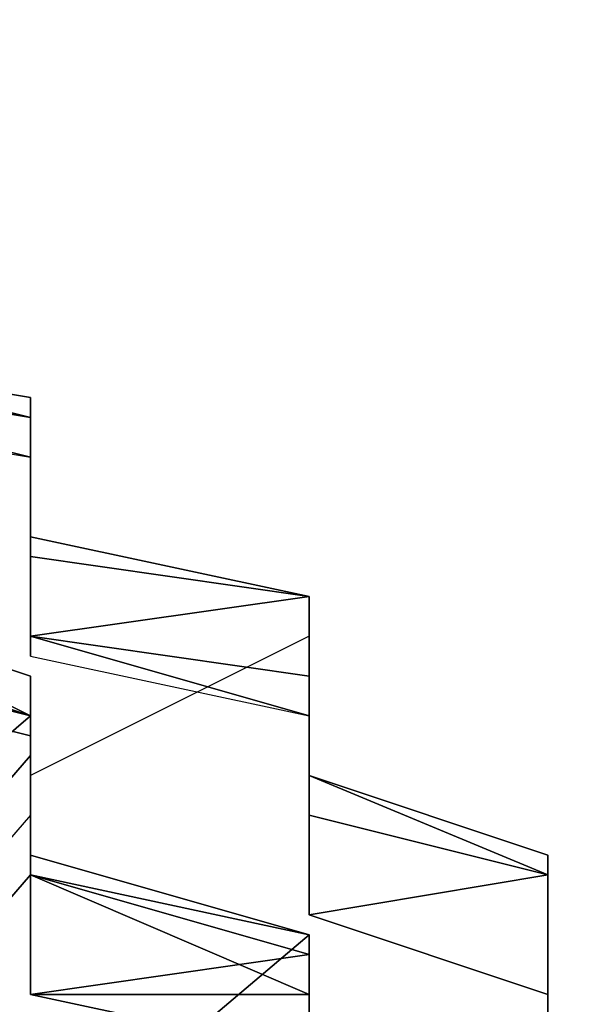
# Model space of a CAD drawing. Units: millimetres. Extents: x -18484 to 99298, y -23451 to 66753.
# Drawn here: x 98408 to 98408, y 19420 to 19420 of the extents above; entities that cross this region are included whole.
import ezdxf
from ezdxf.enums import TextEntityAlignment as Align

# ---------------------------------------------------------------- set-up
doc = ezdxf.new("R2010")
doc.units = ezdxf.units.MM
doc.header["$LTSCALE"] = 200
doc.layers.add('ITB', color=1, linetype='Continuous')
doc.layers.add('VSL-BACKGROUND', color=174, linetype='Continuous')
doc.styles.add('SIMPLEX', font='SimpleX')

# ---------------------------------------------------------------- blocks, each defined once
blk = doc.blocks.new('PBAR')
at = {"layer": 'ITB', "color": 3, "style": 'SIMPLEX'}
blk.add_text('NO.', height=0.110588025, dxfattribs=at).set_placement((-0.25, 16.68006704), align=Align.MIDDLE_RIGHT)
at = {"layer": 'ITB', "color": 2, "style": 'SIMPLEX', "flags": 8}
for tag, p in [('PBARD1', (-4.30919475, 16.313471)), ('PBARD2', (-4.30919475, 16.10107148)), ('PBARD3', (-4.30919475, 15.88867196)), ('PBARD4', (-4.30919475, 15.67627243)), ('PBARD5', (-4.30919475, 15.46387291)), ('PBARD6', (-4.30919475, 15.25147339)), ('PBARD7', (-4.30919475, 15.03907387)), ('PBARD8', (-4.30919475, 14.82667435)), ('PBARD9', (-4.30919475, 14.61427482)), ('PBARD10', (-4.30919475, 14.4018753)), ('PBARD11', (-4.30919475, 14.18947578)), ('PBARD12', (-4.30919475, 13.97707626)), ('PBARD13', (-4.30919475, 13.76467674)), ('PBARD14', (-4.30919475, 13.55227722))]:
    blk.add_attdef(tag, p, '', height=0.09048111, dxfattribs=at)
for tag, p in [('PBART1', (-3.68475209, 16.35871156)), ('PBART2', (-3.68475209, 16.14631203)), ('PBART3', (-3.68475209, 15.93391251)), ('PBART4', (-3.68475209, 15.72151299)), ('PBART5', (-3.68475209, 15.50911347)), ('PBART6', (-3.68475209, 15.29671395)), ('PBART7', (-3.68475209, 15.08431442)), ('PBART8', (-3.68475209, 14.8719149)), ('PBART9', (-3.68475209, 14.65951538)), ('PBART10', (-3.68475209, 14.44711586)), ('PBART11', (-3.68475209, 14.23471634)), ('PBART12', (-3.68475209, 14.02231681)), ('PBART13', (-3.68475209, 13.80991729)), ('PBART14', (-3.68475209, 13.59751777))]:
    blk.add_attdef(tag, text='', height=0.09048111, dxfattribs=at).set_placement(p, align=Align.MIDDLE_LEFT)

msp = doc.modelspace()

# ---------------------------------------------------------------- linework, layer by layer
at = {"layer": 'VSL-BACKGROUND'}
for points in [[(98407.82556, 19419.8355, 0.92721), (98407.91931, 19419.81988, 0.94175), (98407.91931, 19419.81988, 0.94633), (98407.82556, 19419.8355, 0.93165)], [(98407.82556, 19419.8355, 0.91427), (98407.91931, 19419.81988, 0.92839), (98407.91931, 19419.81988, 0.93558), (98407.82556, 19419.8355, 0.92123)], [(98407.82556, 19419.8355, 0.92123), (98407.91931, 19419.81988, 0.93558), (98407.91931, 19419.81988, 0.94175), (98407.82556, 19419.8355, 0.92721)], [(98407.82556, 19419.82769, 0.93603), (98407.91931, 19419.81206, 0.95071), (98407.91931, 19419.81206, 0.95017), (98407.82556, 19419.8355, 0.93544)], [(98407.82556, 19419.8355, 0.93334), (98407.91931, 19419.81206, 0.94802), (98407.91931, 19419.81988, 0.94856), (98407.82556, 19419.8355, 0.93383)], [(98407.82556, 19419.8355, 0.93165), (98407.91931, 19419.81988, 0.94633), (98407.91931, 19419.81988, 0.94856), (98407.82556, 19419.8355, 0.93383)], [(98407.82556, 19419.8355, 0.93334), (98407.91931, 19419.81206, 0.94802), (98407.91931, 19419.81206, 0.95017), (98407.82556, 19419.8355, 0.93544)], [(98407.82556, 19419.81988, 0.92942), (98407.91931, 19419.79644, 0.94377), (98407.91931, 19419.81206, 0.94846), (98407.82556, 19419.82769, 0.93392)], [(98407.82556, 19419.82769, 0.93392), (98407.91931, 19419.81206, 0.94846), (98407.91931, 19419.81206, 0.95071), (98407.82556, 19419.82769, 0.93603)], [(98407.82556, 19419.81206, 0.92322), (98407.91931, 19419.79644, 0.93733), (98407.91931, 19419.79644, 0.94377), (98407.82556, 19419.81988, 0.92942)], [(98407.91931, 19419.81988, 0.93558), (98407.91931, 19419.79644, 0.94554), (98407.91931, 19419.79644, 0.95185), (98407.91931, 19419.81988, 0.94175)], [(98407.91931, 19419.81988, 0.92839), (98407.91931, 19419.79644, 0.93819), (98407.91931, 19419.79644, 0.94554), (98407.91931, 19419.81988, 0.93558)], [(98407.91931, 19419.81988, 0.94633), (98407.91931, 19419.79644, 0.95651), (98407.91931, 19419.78863, 0.95878), (98407.91931, 19419.81988, 0.94856)], [(98407.91931, 19419.81988, 0.94175), (98407.91931, 19419.79644, 0.95185), (98407.91931, 19419.79644, 0.95651), (98407.91931, 19419.81988, 0.94633)], [(98407.91931, 19419.81206, 0.94802), (98407.91931, 19419.78863, 0.9582), (98407.91931, 19419.78863, 0.95878), (98407.91931, 19419.81988, 0.94856)], [(98407.91931, 19419.79644, 0.94377), (98407.91931, 19419.76519, 0.95373), (98407.91931, 19419.78081, 0.95856), (98407.91931, 19419.81206, 0.94846)], [(98407.91931, 19419.81206, 0.94846), (98407.91931, 19419.78081, 0.95856), (98407.91931, 19419.78081, 0.96089), (98407.91931, 19419.81206, 0.95071)], [(98407.91931, 19419.81206, 0.94802), (98407.91931, 19419.78863, 0.9582), (98407.91931, 19419.78863, 0.96039), (98407.91931, 19419.81206, 0.95017)], [(98407.91931, 19419.81206, 0.95071), (98407.91931, 19419.78081, 0.96089), (98407.91931, 19419.78863, 0.96039), (98407.91931, 19419.81206, 0.95017)], [(98407.91931, 19419.79644, 0.95651), (98407.91931, 19419.76519, 0.96264), (98407.91931, 19419.76519, 0.96492), (98407.91931, 19419.78863, 0.95878)], [(98407.91931, 19419.79644, 0.93819), (98407.91931, 19419.76519, 0.94412), (98407.91931, 19419.76519, 0.95155), (98407.91931, 19419.79644, 0.94554)], [(98407.91931, 19419.79644, 0.95185), (98407.91931, 19419.76519, 0.95793), (98407.91931, 19419.76519, 0.96264), (98407.91931, 19419.79644, 0.95651)], [(98407.91931, 19419.79644, 0.94554), (98407.91931, 19419.76519, 0.95155), (98407.91931, 19419.76519, 0.95793), (98407.91931, 19419.79644, 0.95185)], [(98407.91931, 19419.79644, 0.93733), (98407.91931, 19419.76519, 0.94713), (98407.91931, 19419.76519, 0.95373), (98407.91931, 19419.79644, 0.94377)], [(98407.91931, 19419.78863, 0.9582), (98407.91931, 19419.76519, 0.96432), (98407.91931, 19419.76519, 0.96492), (98407.91931, 19419.78863, 0.95878)], [(98407.91931, 19419.78863, 0.9582), (98407.91931, 19419.76519, 0.96432), (98407.91931, 19419.76519, 0.96653), (98407.91931, 19419.78863, 0.96039)], [(98407.91931, 19419.78081, 0.96089), (98407.91931, 19419.75738, 0.96702), (98407.91931, 19419.76519, 0.96653), (98407.91931, 19419.78863, 0.96039)], [(98407.91931, 19419.76519, 0.95373), (98407.91931, 19419.74956, 0.95974), (98407.91931, 19419.74956, 0.96464), (98407.91931, 19419.78081, 0.95856)], [(98407.91931, 19419.78081, 0.95856), (98407.91931, 19419.74956, 0.96464), (98407.91931, 19419.75738, 0.96702), (98407.91931, 19419.78081, 0.96089)], [(98407.91931, 19419.75738, 0.96702), (98408.02869, 19419.74175, 0.96959), (98408.02869, 19419.74175, 0.9691), (98407.91931, 19419.76519, 0.96653)], [(98407.91931, 19419.76519, 0.94713), (98407.91931, 19419.74956, 0.95307), (98407.91931, 19419.74956, 0.95974), (98407.91931, 19419.76519, 0.95373)], [(98407.91931, 19419.76519, 0.95155), (98408.02869, 19419.74175, 0.95411), (98408.02869, 19419.74175, 0.96049), (98407.91931, 19419.76519, 0.95793)], [(98407.91931, 19419.76519, 0.94412), (98408.02869, 19419.74175, 0.94667), (98408.02869, 19419.74175, 0.95411), (98407.91931, 19419.76519, 0.95155)], [(98407.91931, 19419.76519, 0.96432), (98408.02869, 19419.74175, 0.96689), (98408.02869, 19419.74175, 0.96749), (98407.91931, 19419.76519, 0.96492)], [(98407.91931, 19419.76519, 0.96432), (98408.02869, 19419.74175, 0.96689), (98408.02869, 19419.74175, 0.9691), (98407.91931, 19419.76519, 0.96653)], [(98407.91931, 19419.76519, 0.96264), (98408.02869, 19419.74175, 0.96521), (98408.02869, 19419.74175, 0.96749), (98407.91931, 19419.76519, 0.96492)], [(98407.91931, 19419.76519, 0.95793), (98408.02869, 19419.74175, 0.96049), (98408.02869, 19419.74175, 0.96521), (98407.91931, 19419.76519, 0.96264)], [(98407.91931, 19419.74956, 0.96464), (98407.91931, 19419.72613, 0.9672), (98408.02869, 19419.74175, 0.96959), (98407.91931, 19419.75738, 0.96702)], [(98407.91931, 19419.74956, 0.95307), (98407.91931, 19419.71831, 0.95562), (98407.91931, 19419.72613, 0.9623), (98407.91931, 19419.74956, 0.95974)], [(98407.91931, 19419.74956, 0.95974), (98407.91931, 19419.72613, 0.9623), (98407.91931, 19419.72613, 0.9672), (98407.91931, 19419.74956, 0.96464)], [(98407.82556, 19419.74175, 0.43127), (98407.91931, 19419.69488, 0.4281), (98407.52869, 19419.35894, 0.4281), (98407.52869, 19419.398, 0.43127)], [(98407.82556, 19419.74175, 0.43858), (98407.91931, 19419.69488, 0.43541), (98407.91931, 19419.69488, 0.44272), (98407.82556, 19419.74175, 0.44589)], [(98407.82556, 19419.74175, 0.43858), (98407.91931, 19419.69488, 0.43541), (98407.91931, 19419.69488, 0.4281), (98407.82556, 19419.74175, 0.43127)], [(98407.82556, 19419.74175, 0.44589), (98407.91931, 19419.69488, 0.44272), (98407.91931, 19419.69488, 0.4489), (98407.82556, 19419.72613, 0.45207)], [(98407.82556, 19419.72613, 0.57952), (98407.91931, 19419.69488, 0.57952), (98407.91931, 19419.7105, 0.58365), (98407.82556, 19419.74175, 0.58365)], [(98407.82556, 19419.74175, 0.58365), (98407.91931, 19419.7105, 0.58365), (98407.91931, 19419.7105, 0.58983), (98407.82556, 19419.74175, 0.58983)], [(98407.82556, 19419.74175, 0.58983), (98407.91931, 19419.7105, 0.58983), (98407.91931, 19419.7105, 0.59714), (98407.82556, 19419.74175, 0.59714)], [(98407.91931, 19419.72613, 0.9672), (98408.02869, 19419.7105, 0.96805), (98408.02869, 19419.7105, 0.97045), (98408.02869, 19419.74175, 0.96959)], [(98408.02869, 19419.74175, 0.96689), (98408.02869, 19419.71831, 0.96775), (98408.02869, 19419.71831, 0.96995), (98408.02869, 19419.74175, 0.9691)], [(98408.02869, 19419.74175, 0.96959), (98408.02869, 19419.7105, 0.97045), (98408.02869, 19419.71831, 0.96995), (98408.02869, 19419.74175, 0.9691)], [(98408.02869, 19419.74175, 0.96689), (98408.02869, 19419.71831, 0.96775), (98408.02869, 19419.72613, 0.96834), (98408.02869, 19419.74175, 0.96749)], [(98408.02869, 19419.74175, 0.96521), (98408.02869, 19419.72613, 0.96606), (98408.02869, 19419.72613, 0.96834), (98408.02869, 19419.74175, 0.96749)], [(98408.02869, 19419.74175, 0.96049), (98408.02869, 19419.72613, 0.96135), (98408.02869, 19419.72613, 0.96606), (98408.02869, 19419.74175, 0.96521)], [(98408.02869, 19419.74175, 0.95411), (98408.02869, 19419.72613, 0.95496), (98408.02869, 19419.72613, 0.96135), (98408.02869, 19419.74175, 0.96049)], [(98408.02869, 19419.74175, 0.94667), (98408.02869, 19419.72613, 0.94752), (98408.02869, 19419.72613, 0.95496), (98408.02869, 19419.74175, 0.95411)], [(98407.82556, 19419.72613, 0.4562), (98407.91931, 19419.69488, 0.45303), (98407.91931, 19419.68706, 0.45448), (98407.82556, 19419.7105, 0.45765)], [(98407.82556, 19419.72613, 0.45207), (98407.91931, 19419.69488, 0.4489), (98407.91931, 19419.69488, 0.45303), (98407.82556, 19419.72613, 0.4562)], [(98407.82556, 19419.72613, 0.57807), (98407.91931, 19419.69488, 0.57807), (98407.91931, 19419.69488, 0.57952), (98407.82556, 19419.72613, 0.57952)], [(98407.82556, 19419.72613, 0.57807), (98407.91931, 19419.69488, 0.57807), (98407.91931, 19419.69488, 0.57952), (98407.82556, 19419.72613, 0.57952)], [(98407.82556, 19419.72613, 0.57807), (98407.91931, 19419.69488, 0.57807), (98407.91931, 19419.69488, 0.57952), (98407.82556, 19419.72613, 0.57952)], [(98407.82556, 19419.72613, 0.57807), (98407.91931, 19419.69488, 0.57807), (98407.91931, 19419.69488, 0.57952), (98407.82556, 19419.71831, 0.57952)], [(98407.91931, 19419.71831, 0.95562), (98408.02869, 19419.69488, 0.95647), (98408.02869, 19419.69488, 0.96315), (98407.91931, 19419.72613, 0.9623)], [(98407.91931, 19419.72613, 0.9623), (98408.02869, 19419.69488, 0.96315), (98408.02869, 19419.7105, 0.96805), (98407.91931, 19419.72613, 0.9672)], [(98408.02869, 19419.69488, 0.94667), (98408.02869, 19419.72613, 0.94752), (98408.02869, 19419.72613, 0.95496), (98408.02869, 19419.69488, 0.95411)], [(98408.02869, 19419.69488, 0.95411), (98408.02869, 19419.72613, 0.95496), (98408.02869, 19419.72613, 0.96135), (98408.02869, 19419.69488, 0.96049)], [(98408.02869, 19419.69488, 0.96049), (98408.02869, 19419.72613, 0.96135), (98408.02869, 19419.72613, 0.96606), (98408.02869, 19419.69488, 0.96521)], [(98408.02869, 19419.69488, 0.96521), (98408.02869, 19419.72613, 0.96606), (98408.02869, 19419.72613, 0.96834), (98408.02869, 19419.69488, 0.96749)], [(98408.02869, 19419.69488, 0.96689), (98408.02869, 19419.71831, 0.96775), (98408.02869, 19419.72613, 0.96834), (98408.02869, 19419.69488, 0.96749)], [(98407.82556, 19419.71831, 0.57952), (98407.91931, 19419.69488, 0.57952), (98407.91931, 19419.68706, 0.58365), (98407.82556, 19419.7105, 0.58365)], [(98408.02869, 19419.69488, 0.96959), (98408.02869, 19419.7105, 0.97045), (98408.02869, 19419.71831, 0.96995), (98408.02869, 19419.69488, 0.9691)], [(98408.02869, 19419.69488, 0.96689), (98408.02869, 19419.71831, 0.96775), (98408.02869, 19419.71831, 0.96995), (98408.02869, 19419.69488, 0.9691)], [(98407.82556, 19419.7105, 0.58365), (98407.91931, 19419.68706, 0.58365), (98407.91931, 19419.68706, 0.58983), (98407.82556, 19419.7105, 0.58983)], [(98407.82556, 19419.7105, 0.58983), (98407.91931, 19419.68706, 0.58983), (98407.91931, 19419.68706, 0.59714), (98407.82556, 19419.7105, 0.59714)], [(98407.91931, 19419.7105, 0.58983), (98407.91931, 19419.67925, 0.58983), (98407.91931, 19419.68706, 0.59714), (98407.91931, 19419.7105, 0.59714)], [(98407.91931, 19419.69488, 0.57952), (98407.91931, 19419.67925, 0.57952), (98407.91931, 19419.67925, 0.58365), (98407.91931, 19419.7105, 0.58365)], [(98407.91931, 19419.7105, 0.58365), (98407.91931, 19419.67925, 0.58365), (98407.91931, 19419.67925, 0.58983), (98407.91931, 19419.7105, 0.58983)], [(98408.02869, 19419.68706, 0.9672), (98408.02869, 19419.7105, 0.96805), (98408.02869, 19419.7105, 0.97045), (98408.02869, 19419.69488, 0.96959)], [(98408.02869, 19419.67925, 0.9623), (98408.02869, 19419.69488, 0.96315), (98408.02869, 19419.7105, 0.96805), (98408.02869, 19419.68706, 0.9672)], [(98407.62244, 19419.3355, 0.42651), (98407.52869, 19419.35894, 0.4281), (98407.91931, 19419.69488, 0.4281), (98407.91931, 19419.67925, 0.42651)], [(98407.91931, 19419.69488, 0.44272), (98407.91931, 19419.67925, 0.44113), (98407.91931, 19419.67144, 0.44731), (98407.91931, 19419.69488, 0.4489)], [(98407.91931, 19419.69488, 0.43541), (98407.91931, 19419.67925, 0.43382), (98407.91931, 19419.67925, 0.44113), (98407.91931, 19419.69488, 0.44272)], [(98407.91931, 19419.69488, 0.43541), (98407.91931, 19419.67925, 0.43382), (98407.91931, 19419.67925, 0.42651), (98407.91931, 19419.69488, 0.4281)], [(98407.91931, 19419.69488, 0.45303), (98407.91931, 19419.67144, 0.45144), (98407.91931, 19419.65581, 0.45289), (98407.91931, 19419.68706, 0.45448)], [(98407.91931, 19419.69488, 0.4489), (98407.91931, 19419.67144, 0.44731), (98407.91931, 19419.67144, 0.45144), (98407.91931, 19419.69488, 0.45303)], [(98407.91931, 19419.69488, 0.57952), (98407.91931, 19419.65581, 0.57952), (98407.91931, 19419.65581, 0.58365), (98407.91931, 19419.68706, 0.58365)], [(98407.91931, 19419.69488, 0.57807), (98407.91931, 19419.67144, 0.57807), (98407.91931, 19419.65581, 0.57952), (98407.91931, 19419.69488, 0.57952)], [(98407.91931, 19419.69488, 0.57807), (98407.91931, 19419.67144, 0.57807), (98407.91931, 19419.67144, 0.57952), (98407.91931, 19419.69488, 0.57952)], [(98407.91931, 19419.69488, 0.57807), (98407.91931, 19419.67925, 0.57807), (98407.91931, 19419.67144, 0.57952), (98407.91931, 19419.69488, 0.57952)], [(98407.91931, 19419.69488, 0.57807), (98407.91931, 19419.67925, 0.57807), (98407.91931, 19419.67925, 0.57952), (98407.91931, 19419.69488, 0.57952)], [(98408.02869, 19419.65581, 0.96702), (98408.02869, 19419.69488, 0.96959), (98408.02869, 19419.69488, 0.9691), (98408.02869, 19419.65581, 0.96653)], [(98408.02869, 19419.65581, 0.96464), (98408.02869, 19419.68706, 0.9672), (98408.02869, 19419.69488, 0.96959), (98408.02869, 19419.65581, 0.96702)], [(98408.02869, 19419.65581, 0.96432), (98408.02869, 19419.69488, 0.96689), (98408.02869, 19419.69488, 0.9691), (98408.02869, 19419.65581, 0.96653)], [(98408.02869, 19419.67144, 0.95793), (98408.02869, 19419.69488, 0.96049), (98408.02869, 19419.69488, 0.96521), (98408.02869, 19419.67144, 0.96264)], [(98408.02869, 19419.67144, 0.96264), (98408.02869, 19419.69488, 0.96521), (98408.02869, 19419.69488, 0.96749), (98408.02869, 19419.67144, 0.96492)], [(98408.02869, 19419.65581, 0.96432), (98408.02869, 19419.69488, 0.96689), (98408.02869, 19419.69488, 0.96749), (98408.02869, 19419.67144, 0.96492)], [(98408.02869, 19419.67144, 0.94412), (98408.02869, 19419.69488, 0.94667), (98408.02869, 19419.69488, 0.95411), (98408.02869, 19419.67144, 0.95155)], [(98408.02869, 19419.67144, 0.95155), (98408.02869, 19419.69488, 0.95411), (98408.02869, 19419.69488, 0.96049), (98408.02869, 19419.67144, 0.95793)], [(98408.02869, 19419.67925, 0.95562), (98408.02869, 19419.69488, 0.95647), (98408.02869, 19419.69488, 0.96315), (98408.02869, 19419.67925, 0.9623)], [(98407.91931, 19419.67925, 0.58983), (98407.91931, 19419.65581, 0.58983), (98407.91931, 19419.65581, 0.59714), (98407.91931, 19419.68706, 0.59714)], [(98407.91931, 19419.68706, 0.58983), (98407.91931, 19419.65581, 0.58983), (98407.91931, 19419.65581, 0.59714), (98407.91931, 19419.68706, 0.59714)], [(98407.91931, 19419.68706, 0.58365), (98407.91931, 19419.65581, 0.58365), (98407.91931, 19419.65581, 0.58983), (98407.91931, 19419.68706, 0.58983)], [(98408.02869, 19419.648, 0.95974), (98408.02869, 19419.67925, 0.9623), (98408.02869, 19419.68706, 0.9672), (98408.02869, 19419.65581, 0.96464)], [(98407.91931, 19419.67925, 0.42651), (98407.91931, 19419.65581, 0.42651), (98407.62244, 19419.31206, 0.42651), (98407.62244, 19419.3355, 0.42651)], [(98407.91931, 19419.67925, 0.43382), (98407.91931, 19419.65581, 0.43382), (98407.91931, 19419.65581, 0.44113), (98407.91931, 19419.67925, 0.44113)], [(98407.91931, 19419.67925, 0.43382), (98407.91931, 19419.65581, 0.43382), (98407.91931, 19419.65581, 0.42651), (98407.91931, 19419.67925, 0.42651)], [(98407.91931, 19419.67925, 0.44113), (98407.91931, 19419.65581, 0.44113), (98407.91931, 19419.648, 0.44731), (98407.91931, 19419.67144, 0.44731)], [(98407.91931, 19419.67925, 0.57952), (98407.91931, 19419.65581, 0.57952), (98407.91931, 19419.65581, 0.58365), (98407.91931, 19419.67925, 0.58365)], [(98407.91931, 19419.67925, 0.57807), (98407.91931, 19419.65581, 0.57807), (98407.91931, 19419.65581, 0.57952), (98407.91931, 19419.67925, 0.57952)], [(98407.91931, 19419.67925, 0.57807), (98407.91931, 19419.65581, 0.57807), (98407.91931, 19419.65581, 0.57952), (98407.91931, 19419.67144, 0.57952)], [(98407.91931, 19419.67925, 0.58365), (98407.91931, 19419.65581, 0.58365), (98407.91931, 19419.65581, 0.58983), (98407.91931, 19419.67925, 0.58983)], [(98408.02869, 19419.648, 0.95307), (98408.02869, 19419.67925, 0.95562), (98408.02869, 19419.67925, 0.9623), (98408.02869, 19419.648, 0.95974)], [(98407.91931, 19419.67144, 0.44731), (98407.91931, 19419.648, 0.44731), (98407.91931, 19419.648, 0.45144), (98407.91931, 19419.67144, 0.45144)], [(98407.91931, 19419.67144, 0.45144), (98407.91931, 19419.648, 0.45144), (98407.91931, 19419.63238, 0.45289), (98407.91931, 19419.65581, 0.45289)], [(98407.91931, 19419.67144, 0.57807), (98407.91931, 19419.65581, 0.57807), (98407.91931, 19419.65581, 0.57952), (98407.91931, 19419.67144, 0.57952)], [(98407.91931, 19419.67144, 0.57807), (98407.91931, 19419.65581, 0.57807), (98407.91931, 19419.648, 0.57952), (98407.91931, 19419.65581, 0.57952)], [(98408.12244, 19419.63238, 0.9582), (98408.02869, 19419.65581, 0.96432), (98408.02869, 19419.67144, 0.96492), (98408.12244, 19419.63238, 0.95878)], [(98408.12244, 19419.63238, 0.95651), (98408.02869, 19419.67144, 0.96264), (98408.02869, 19419.67144, 0.96492), (98408.12244, 19419.63238, 0.95878)], [(98408.12244, 19419.64019, 0.93819), (98408.02869, 19419.67144, 0.94412), (98408.02869, 19419.67144, 0.95155), (98408.12244, 19419.64019, 0.94554)], [(98408.12244, 19419.64019, 0.95185), (98408.02869, 19419.67144, 0.95793), (98408.02869, 19419.67144, 0.96264), (98408.12244, 19419.63238, 0.95651)], [(98408.12244, 19419.64019, 0.94554), (98408.02869, 19419.67144, 0.95155), (98408.02869, 19419.67144, 0.95793), (98408.12244, 19419.64019, 0.95185)], [(98407.91931, 19419.63238, 0.42651), (98407.91931, 19419.65581, 0.42651), (98407.62244, 19419.31206, 0.42651), (98407.62244, 19419.28863, 0.42651)], [(98407.91931, 19419.63238, 0.44113), (98407.91931, 19419.65581, 0.44113), (98407.91931, 19419.648, 0.44731), (98407.91931, 19419.63238, 0.44731)], [(98407.91931, 19419.63238, 0.43382), (98407.91931, 19419.65581, 0.43382), (98407.91931, 19419.65581, 0.44113), (98407.91931, 19419.63238, 0.44113)], [(98407.91931, 19419.63238, 0.43382), (98407.91931, 19419.65581, 0.43382), (98407.91931, 19419.65581, 0.42651), (98407.91931, 19419.63238, 0.42651)], [(98407.91931, 19419.65581, 0.57952), (98407.91931, 19419.648, 0.57952), (98407.91931, 19419.648, 0.58365), (98407.91931, 19419.65581, 0.58365)], [(98407.91931, 19419.65581, 0.58365), (98407.91931, 19419.648, 0.58365), (98407.91931, 19419.64019, 0.58983), (98407.91931, 19419.65581, 0.58983)], [(98407.91931, 19419.65581, 0.58983), (98407.91931, 19419.64019, 0.58983), (98407.91931, 19419.64019, 0.59714), (98407.91931, 19419.65581, 0.59714)], [(98407.91931, 19419.64019, 0.58983), (98407.91931, 19419.65581, 0.58983), (98407.91931, 19419.65581, 0.59714), (98407.91931, 19419.64019, 0.59714)], [(98407.91931, 19419.64019, 0.58365), (98407.91931, 19419.65581, 0.58365), (98407.91931, 19419.65581, 0.58983), (98407.91931, 19419.64019, 0.58983)], [(98407.91931, 19419.63238, 0.57807), (98407.91931, 19419.65581, 0.57807), (98407.91931, 19419.648, 0.57952), (98407.91931, 19419.63238, 0.57952)], [(98407.91931, 19419.64019, 0.57807), (98407.91931, 19419.65581, 0.57807), (98407.91931, 19419.65581, 0.57952), (98407.91931, 19419.63238, 0.57952)], [(98407.91931, 19419.63238, 0.57807), (98407.91931, 19419.65581, 0.57807), (98407.91931, 19419.65581, 0.57952), (98407.91931, 19419.63238, 0.57952)], [(98407.91931, 19419.64019, 0.57807), (98407.91931, 19419.65581, 0.57807), (98407.91931, 19419.65581, 0.57952), (98407.91931, 19419.64019, 0.57952)], [(98407.91931, 19419.64019, 0.57952), (98407.91931, 19419.65581, 0.57952), (98407.91931, 19419.65581, 0.58365), (98407.91931, 19419.64019, 0.58365)], [(98408.12244, 19419.63238, 0.9582), (98408.02869, 19419.65581, 0.96432), (98408.02869, 19419.65581, 0.96653), (98408.12244, 19419.63238, 0.96039)], [(98408.02869, 19419.61675, 0.95373), (98408.02869, 19419.648, 0.95974), (98408.02869, 19419.65581, 0.96464), (98408.02869, 19419.61675, 0.95856)], [(98408.02869, 19419.61675, 0.95856), (98408.02869, 19419.65581, 0.96464), (98408.02869, 19419.65581, 0.96702), (98408.12244, 19419.63238, 0.96089)], [(98408.12244, 19419.63238, 0.96089), (98408.02869, 19419.65581, 0.96702), (98408.02869, 19419.65581, 0.96653), (98408.12244, 19419.63238, 0.96039)], [(98407.91931, 19419.63238, 0.45144), (98407.91931, 19419.648, 0.45144), (98407.91931, 19419.63238, 0.45289), (98407.91931, 19419.60894, 0.45289)], [(98407.91931, 19419.63238, 0.44731), (98407.91931, 19419.648, 0.44731), (98407.91931, 19419.648, 0.45144), (98407.91931, 19419.63238, 0.45144)], [(98407.91931, 19419.63238, 0.58365), (98407.91931, 19419.648, 0.58365), (98407.91931, 19419.64019, 0.58983), (98407.91931, 19419.61675, 0.58983)], [(98407.91931, 19419.63238, 0.57952), (98407.91931, 19419.648, 0.57952), (98407.91931, 19419.648, 0.58365), (98407.91931, 19419.63238, 0.58365)], [(98408.02869, 19419.61675, 0.94713), (98408.02869, 19419.648, 0.95307), (98408.02869, 19419.648, 0.95974), (98408.02869, 19419.61675, 0.95373)], [(98408.02869, 19419.60894, 0.57807), (98407.91931, 19419.64019, 0.57807), (98407.91931, 19419.64019, 0.57952), (98408.02869, 19419.60894, 0.57952)], [(98408.02869, 19419.60894, 0.57807), (98407.91931, 19419.64019, 0.57807), (98407.91931, 19419.63238, 0.57952), (98408.02869, 19419.60113, 0.57952)], [(98408.02869, 19419.60894, 0.58365), (98407.91931, 19419.64019, 0.58365), (98407.91931, 19419.64019, 0.58983), (98408.02869, 19419.60894, 0.58983)], [(98408.02869, 19419.60894, 0.57952), (98407.91931, 19419.64019, 0.57952), (98407.91931, 19419.64019, 0.58365), (98408.02869, 19419.60894, 0.58365)], [(98408.02869, 19419.60894, 0.58983), (98407.91931, 19419.64019, 0.58983), (98407.91931, 19419.64019, 0.59714), (98408.02869, 19419.60894, 0.59714)], [(98407.91931, 19419.61675, 0.58983), (98407.91931, 19419.64019, 0.58983), (98407.91931, 19419.64019, 0.59714), (98407.91931, 19419.61675, 0.59714)], [(98408.12244, 19419.60894, 0.93558), (98408.12244, 19419.64019, 0.94554), (98408.12244, 19419.64019, 0.95185), (98408.12244, 19419.60113, 0.94175)], [(98408.12244, 19419.60894, 0.92839), (98408.12244, 19419.64019, 0.93819), (98408.12244, 19419.64019, 0.94554), (98408.12244, 19419.60894, 0.93558)], [(98408.12244, 19419.60113, 0.94175), (98408.12244, 19419.64019, 0.95185), (98408.12244, 19419.63238, 0.95651), (98408.12244, 19419.60113, 0.94633)], [(98407.62244, 19419.28863, 0.42651), (98407.62244, 19419.26519, 0.4281), (98408.02869, 19419.60894, 0.4281), (98407.91931, 19419.63238, 0.42651)], [(98408.02869, 19419.60894, 0.44272), (98407.91931, 19419.63238, 0.44113), (98407.91931, 19419.63238, 0.44731), (98408.02869, 19419.60113, 0.4489)], [(98408.02869, 19419.60894, 0.43541), (98407.91931, 19419.63238, 0.43382), (98407.91931, 19419.63238, 0.44113), (98408.02869, 19419.60894, 0.44272)], [(98408.02869, 19419.60894, 0.43541), (98407.91931, 19419.63238, 0.43382), (98407.91931, 19419.63238, 0.42651), (98408.02869, 19419.60894, 0.4281)], [(98408.02869, 19419.60113, 0.4489), (98407.91931, 19419.63238, 0.44731), (98407.91931, 19419.63238, 0.45144), (98408.02869, 19419.60113, 0.45303)], [(98408.02869, 19419.60113, 0.45303), (98407.91931, 19419.63238, 0.45144), (98407.91931, 19419.60894, 0.45289), (98407.91931, 19419.5855, 0.45448)], [(98408.02869, 19419.5855, 0.58365), (98407.91931, 19419.63238, 0.58365), (98407.91931, 19419.61675, 0.58983), (98407.91931, 19419.5855, 0.58983)], [(98408.02869, 19419.60113, 0.57807), (98407.91931, 19419.63238, 0.57807), (98407.91931, 19419.63238, 0.57952), (98408.02869, 19419.60113, 0.57952)], [(98408.02869, 19419.60113, 0.57807), (98407.91931, 19419.63238, 0.57807), (98407.91931, 19419.63238, 0.57952), (98408.02869, 19419.5855, 0.57952)], [(98408.02869, 19419.5855, 0.57952), (98407.91931, 19419.63238, 0.57952), (98407.91931, 19419.63238, 0.58365), (98408.02869, 19419.5855, 0.58365)], [(98408.12244, 19419.5855, 0.94846), (98408.02869, 19419.61675, 0.95856), (98408.12244, 19419.63238, 0.96089), (98408.12244, 19419.5855, 0.95071)], [(98408.12244, 19419.60113, 0.94633), (98408.12244, 19419.63238, 0.95651), (98408.12244, 19419.63238, 0.95878), (98408.12244, 19419.60113, 0.94856)], [(98408.12244, 19419.60113, 0.94802), (98408.12244, 19419.63238, 0.9582), (98408.12244, 19419.63238, 0.95878), (98408.12244, 19419.60113, 0.94856)], [(98408.12244, 19419.60113, 0.94802), (98408.12244, 19419.63238, 0.9582), (98408.12244, 19419.63238, 0.96039), (98408.12244, 19419.5855, 0.95017)], [(98408.12244, 19419.5855, 0.95071), (98408.12244, 19419.63238, 0.96089), (98408.12244, 19419.63238, 0.96039), (98408.12244, 19419.5855, 0.95017)], [(98407.91931, 19419.5855, 0.58983), (98407.91931, 19419.61675, 0.58983), (98407.91931, 19419.61675, 0.59714), (98407.91931, 19419.5855, 0.59714)], [(98408.12244, 19419.5855, 0.93733), (98408.02869, 19419.61675, 0.94713), (98408.02869, 19419.61675, 0.95373), (98408.12244, 19419.5855, 0.94377)], [(98408.12244, 19419.5855, 0.94377), (98408.02869, 19419.61675, 0.95373), (98408.02869, 19419.61675, 0.95856), (98408.12244, 19419.5855, 0.94846)], [(98408.02869, 19419.57769, 0.43127), (98408.02869, 19419.60894, 0.4281), (98407.62244, 19419.26519, 0.4281), (98407.71619, 19419.24175, 0.43127)], [(98408.02869, 19419.57769, 0.43858), (98408.02869, 19419.60894, 0.43541), (98408.02869, 19419.60894, 0.44272), (98408.02869, 19419.57769, 0.44589)], [(98408.02869, 19419.57769, 0.43858), (98408.02869, 19419.60894, 0.43541), (98408.02869, 19419.60894, 0.4281), (98408.02869, 19419.57769, 0.43127)], [(98408.02869, 19419.57769, 0.44589), (98408.02869, 19419.60894, 0.44272), (98408.02869, 19419.60113, 0.4489), (98408.02869, 19419.57769, 0.45207)], [(98408.02869, 19419.57769, 0.58983), (98408.02869, 19419.60894, 0.58983), (98408.02869, 19419.60894, 0.59714), (98408.02869, 19419.57769, 0.59714)], [(98408.02869, 19419.56988, 0.57807), (98408.02869, 19419.60894, 0.57807), (98408.02869, 19419.60894, 0.57952), (98408.02869, 19419.57769, 0.57952)], [(98408.02869, 19419.56988, 0.57807), (98408.02869, 19419.60894, 0.57807), (98408.02869, 19419.60113, 0.57952), (98408.02869, 19419.56988, 0.57952)], [(98408.02869, 19419.57769, 0.58365), (98408.02869, 19419.60894, 0.58365), (98408.02869, 19419.60894, 0.58983), (98408.02869, 19419.57769, 0.58983)], [(98408.02869, 19419.57769, 0.57952), (98408.02869, 19419.60894, 0.57952), (98408.02869, 19419.60894, 0.58365), (98408.02869, 19419.57769, 0.58365)], [(98408.12244, 19419.57769, 0.92123), (98408.12244, 19419.60894, 0.93558), (98408.12244, 19419.60113, 0.94175), (98408.12244, 19419.57769, 0.92721)], [(98408.12244, 19419.57769, 0.91427), (98408.12244, 19419.60894, 0.92839), (98408.12244, 19419.60894, 0.93558), (98408.12244, 19419.57769, 0.92123)], [(98408.02869, 19419.56988, 0.4562), (98408.02869, 19419.60113, 0.45303), (98407.91931, 19419.5855, 0.45448), (98408.02869, 19419.56206, 0.45765)], [(98408.02869, 19419.57769, 0.45207), (98408.02869, 19419.60113, 0.4489), (98408.02869, 19419.60113, 0.45303), (98408.02869, 19419.56988, 0.4562)], [(98408.02869, 19419.56988, 0.57807), (98408.02869, 19419.60113, 0.57807), (98408.02869, 19419.5855, 0.57952), (98408.02869, 19419.56206, 0.57952)], [(98408.02869, 19419.56988, 0.57807), (98408.02869, 19419.60113, 0.57807), (98408.02869, 19419.60113, 0.57952), (98408.02869, 19419.56988, 0.57952)], [(98408.12244, 19419.56988, 0.93334), (98408.12244, 19419.60113, 0.94802), (98408.12244, 19419.5855, 0.95017), (98408.12244, 19419.56988, 0.93544)], [(98408.12244, 19419.56988, 0.93165), (98408.12244, 19419.60113, 0.94633), (98408.12244, 19419.60113, 0.94856), (98408.12244, 19419.56988, 0.93383)], [(98408.12244, 19419.56988, 0.93334), (98408.12244, 19419.60113, 0.94802), (98408.12244, 19419.60113, 0.94856), (98408.12244, 19419.56988, 0.93383)], [(98408.12244, 19419.57769, 0.92721), (98408.12244, 19419.60113, 0.94175), (98408.12244, 19419.60113, 0.94633), (98408.12244, 19419.56988, 0.93165)], [(98408.02869, 19419.56206, 0.58365), (98408.02869, 19419.5855, 0.58365), (98407.91931, 19419.5855, 0.58983), (98408.02869, 19419.56206, 0.58983)], [(98408.02869, 19419.56206, 0.58983), (98407.91931, 19419.5855, 0.58983), (98407.91931, 19419.5855, 0.59714), (98408.02869, 19419.56206, 0.59714)], [(98408.02869, 19419.56206, 0.57952), (98408.02869, 19419.5855, 0.57952), (98408.02869, 19419.5855, 0.58365), (98408.02869, 19419.56206, 0.58365)], [(98408.12244, 19419.56206, 0.93603), (98408.12244, 19419.5855, 0.95071), (98408.12244, 19419.5855, 0.95017), (98408.12244, 19419.56988, 0.93544)], [(98408.12244, 19419.56206, 0.93392), (98408.12244, 19419.5855, 0.94846), (98408.12244, 19419.5855, 0.95071), (98408.12244, 19419.56206, 0.93603)], [(98408.12244, 19419.56206, 0.92322), (98408.12244, 19419.5855, 0.93733), (98408.12244, 19419.5855, 0.94377), (98408.12244, 19419.56206, 0.92942)], [(98408.12244, 19419.56206, 0.92942), (98408.12244, 19419.5855, 0.94377), (98408.12244, 19419.5855, 0.94846), (98408.12244, 19419.56206, 0.93392)]]:
    msp.add_polyline3d(points, close=True, dxfattribs=at)
for points in [[(98407.82556, 19419.8355, 0.91427), (98407.91931, 19419.81988, 0.92839)], [(98407.91931, 19419.81988, 0.92839), (98407.91931, 19419.79644, 0.93819)], [(98407.82556, 19419.81206, 0.92322), (98407.91931, 19419.79644, 0.93733)], [(98407.91931, 19419.79644, 0.93819), (98407.91931, 19419.76519, 0.94412)], [(98407.91931, 19419.79644, 0.93733), (98407.91931, 19419.76519, 0.94713)], [(98407.91931, 19419.76519, 0.94412), (98408.02869, 19419.74175, 0.94667)], [(98407.91931, 19419.76519, 0.94713), (98407.91931, 19419.74956, 0.95307)], [(98407.91931, 19419.74956, 0.95307), (98407.91931, 19419.71831, 0.95562)], [(98407.91931, 19419.7105, 0.59714), (98407.82556, 19419.74175, 0.59714)], [(98408.02869, 19419.74175, 0.94667), (98408.02869, 19419.72613, 0.94752)], [(98408.02869, 19419.72613, 0.94752), (98407.91931, 19419.67144, 0.77457)], [(98408.02869, 19419.72613, 0.94752), (98407.91931, 19419.67144, 0.77457)], [(98408.02869, 19419.69488, 0.94667), (98408.02869, 19419.72613, 0.94752)], [(98407.82556, 19419.71831, 0.77457), (98407.91931, 19419.69488, 0.77457)], [(98407.91931, 19419.69488, 0.77457), (98407.82556, 19419.71831, 0.77457)], [(98407.91931, 19419.71831, 0.95562), (98408.02869, 19419.69488, 0.95647)], [(98407.91931, 19419.68706, 0.45448), (98407.82556, 19419.7105, 0.45765)], [(98407.91931, 19419.68706, 0.59714), (98407.82556, 19419.7105, 0.59714)], [(98407.91931, 19419.68706, 0.59714), (98407.91931, 19419.7105, 0.59714)], [(98407.91931, 19419.69488, 0.77457), (98407.91931, 19419.65581, 0.77457)], [(98407.91931, 19419.65581, 0.77457), (98407.91931, 19419.69488, 0.77457)], [(98408.02869, 19419.67144, 0.94412), (98408.02869, 19419.69488, 0.94667)], [(98408.02869, 19419.67925, 0.95562), (98408.02869, 19419.69488, 0.95647)], [(98407.91931, 19419.65581, 0.45289), (98407.91931, 19419.68706, 0.45448)], [(98407.91931, 19419.65581, 0.59714), (98407.91931, 19419.68706, 0.59714)], [(98407.91931, 19419.65581, 0.59714), (98407.91931, 19419.68706, 0.59714)], [(98408.02869, 19419.648, 0.95307), (98408.02869, 19419.67925, 0.95562)], [(98407.91931, 19419.67144, 0.77457), (98407.91931, 19419.65581, 0.59714)], [(98407.91931, 19419.67144, 0.77457), (98407.91931, 19419.65581, 0.59714)], [(98408.12244, 19419.64019, 0.93819), (98408.02869, 19419.67144, 0.94412)], [(98407.91931, 19419.63238, 0.45289), (98407.91931, 19419.65581, 0.45289)], [(98407.91931, 19419.64019, 0.59714), (98407.91931, 19419.65581, 0.59714)], [(98407.91931, 19419.65581, 0.59714), (98407.91931, 19419.64019, 0.59714)], [(98407.91931, 19419.648, 0.77457), (98407.91931, 19419.65581, 0.77457)], [(98407.91931, 19419.65581, 0.77457), (98407.91931, 19419.648, 0.77457)], [(98407.91931, 19419.63238, 0.77457), (98407.91931, 19419.648, 0.77457)], [(98407.91931, 19419.648, 0.77457), (98407.91931, 19419.63238, 0.77457)], [(98408.02869, 19419.61675, 0.94713), (98408.02869, 19419.648, 0.95307)], [(98407.91931, 19419.64019, 0.59714), (98408.02869, 19419.60894, 0.59714)], [(98407.91931, 19419.64019, 0.59714), (98407.91931, 19419.61675, 0.59714)], [(98408.12244, 19419.60894, 0.92839), (98408.12244, 19419.64019, 0.93819)], [(98407.91931, 19419.63238, 0.45289), (98407.91931, 19419.60894, 0.45289)], [(98407.91931, 19419.63238, 0.77457), (98408.02869, 19419.5855, 0.77457)], [(98408.02869, 19419.5855, 0.77457), (98407.91931, 19419.63238, 0.77457)], [(98407.91931, 19419.61675, 0.59714), (98407.91931, 19419.5855, 0.59714)], [(98408.12244, 19419.5855, 0.93733), (98408.02869, 19419.61675, 0.94713)], [(98407.91931, 19419.60894, 0.45289), (98407.91931, 19419.5855, 0.45448)], [(98408.02869, 19419.60894, 0.59714), (98408.02869, 19419.57769, 0.59714)], [(98408.12244, 19419.57769, 0.91427), (98408.12244, 19419.60894, 0.92839)], [(98407.91931, 19419.5855, 0.45448), (98408.02869, 19419.56206, 0.45765)], [(98407.91931, 19419.5855, 0.59714), (98408.02869, 19419.56206, 0.59714)], [(98408.02869, 19419.5855, 0.77457), (98408.02869, 19419.56206, 0.77457)], [(98408.02869, 19419.56206, 0.77457), (98408.02869, 19419.5855, 0.77457)], [(98408.12244, 19419.56206, 0.92322), (98408.12244, 19419.5855, 0.93733)]]:
    msp.add_polyline3d(points, dxfattribs=at)

# ---------------------------------------------------------------- block references
at = {"layer": 'ITB', "color": 2, "xscale": 2572.757114074193, "yscale": 2572.757113724947, "zscale": 2572.757114088942}
msp.add_blockref('PBAR', (99297.7125, -23470.80615), dxfattribs=at)

doc.saveas('drawing.dxf')
